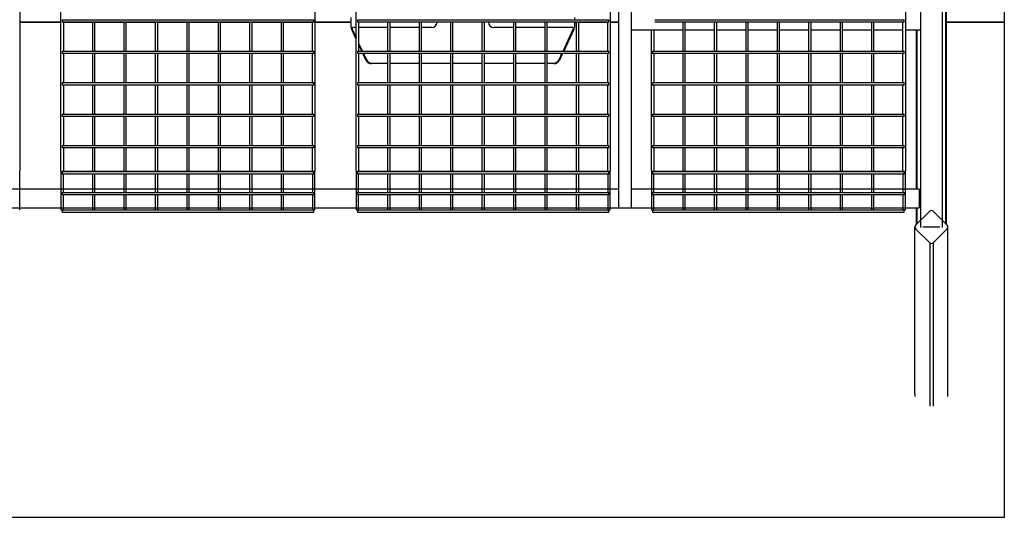
# Model space of a CAD drawing. Units: millimetres. Extents: x -9926 to 8674, y -12306 to 9294.
# Drawn here: x -2916 to -1326, y 7694 to 8498 of the extents above; entities that cross this region are included whole.
import ezdxf

# ---------------------------------------------------------------- set-up
doc = ezdxf.new("R2010")
doc.units = ezdxf.units.MM

# ---------------------------------------------------------------- blocks, each defined once
blk = doc.blocks.new('Relic Wide Power Table 3600x1600 with Relic Cloud Cutline Top')
at = {"color": 0}
for p, q in [((1800, 0.5), (1800, 800)), ((1664.4, 331.8), (1664.4, -331.8)), ((1700, -331.8), (1700, 331.8)), ((1705.5, -325.9), (1705.5, 325.9)), ((1706.6, -327.1), (1706.6, 327.3)), ((1177.2, -290), (1177.2, 290)), ((1197.2, 290), (1197.2, -290)), ((209.2, 244), (209.2, -240)), ((275.8, -240), (275.8, 244)), ((686.2, 244), (686.2, -240)), ((752.8, -240), (752.8, 244)), ((1163.2, 244), (1163.2, -240)), ((1640.2, 244), (1640.2, -240)), ((209.2, 0.5), (275.8, 0.5)), ((277.8, 4), (684.2, 4)), ((277.8, 4), (277.8, 0)), ((684.2, 0), (277.8, 0)), ((279.8, 0), (279.8, -46.8)), ((682.2, -46.8), (682.2, 0)), ((684.2, 0), (684.2, 4)), ((686.2, 0.5), (744.7, 0.5)), ((744.7, 0.5), (744.7, 7.8)), ((754.8, 4), (1161.2, 4)), ((754.8, 4), (754.8, 0)), ((1161.2, 0), (754.8, 0)), ((756.8, 0), (756.8, -46.8)), ((1105.3, 7.8), (1105.3, 4)), ((1159.2, -46.8), (1159.2, 0)), ((1161.2, 0), (1161.2, 4)), ((1163.2, 0.5), (1177.2, 0.5)), ((1235.3, 4), (1638.2, 4)), ((1638.2, 0), (1235.3, 0)), ((1636.2, -46.8), (1636.2, 0)), ((1638.2, 0), (1638.2, 4)), ((1706, 0.5), (1800, 0.5)), ((275.8, -0.5), (209.2, -0.5)), ((326.6, -0.5), (279.8, -0.5)), ((326.6, 0), (326.6, -46.8)), ((330.6, -46.8), (330.6, 0)), ((377.4, -0.5), (330.6, -0.5)), ((377.4, 0), (377.4, -46.8)), ((381.4, -46.8), (381.4, 0)), ((428.2, -0.5), (381.4, -0.5)), ((428.2, 0), (428.2, -46.8)), ((432.2, -46.8), (432.2, 0)), ((479, -0.5), (432.2, -0.5)), ((479, 0), (479, -46.8)), ((483, -46.8), (483, 0)), ((529.8, -0.5), (483, -0.5)), ((529.8, 0), (529.8, -46.8)), ((533.8, -46.8), (533.8, 0)), ((580.6, -0.5), (533.8, -0.5)), ((580.6, 0), (580.6, -46.8)), ((584.6, -46.8), (584.6, 0)), ((631.4, -0.5), (584.6, -0.5)), ((631.4, 0), (631.4, -46.8)), ((635.4, -46.8), (635.4, 0)), ((682.2, -0.5), (635.4, -0.5)), ((744.7, -0.5), (686.2, -0.5)), ((744.7, -7.8), (744.7, -0.5)), ((752.8, -27.4), (745.6, -12)), ((746.4, -11.3), (752.8, -25.1)), ((752.8, -8.5), (748.2, -8.5)), ((803.6, -8.5), (756.8, -8.5)), ((803.6, 0), (803.6, -46.8)), ((807.6, -46.8), (807.6, 0)), ((854.4, -8.5), (807.6, -8.5)), ((854.4, 0), (854.4, -46.8)), ((858.4, -46.8), (858.4, 0)), ((875, -8.5), (858.4, -8.5)), ((905.2, 0), (905.2, -46.8)), ((909.2, -46.8), (909.2, 0)), ((956, 0), (956, -46.8)), ((960, -46.8), (960, 0)), ((1006.8, -8.5), (975, -8.5)), ((1006.8, 0), (1006.8, -46.8)), ((1010.8, -46.8), (1010.8, 0)), ((1057.6, -8.5), (1010.8, -8.5)), ((1057.6, 0), (1057.6, -46.8)), ((1061.6, -46.8), (1061.6, 0)), ((1101.8, -8.5), (1061.6, -8.5)), ((1087.1, -46.8), (1103.6, -11.3)), ((1104.4, -12), (1088.1, -46.8)), ((1108.4, -0.5), (1105.3, -0.5)), ((1105.3, -0.5), (1105.3, -7.8)), ((1108.4, 0), (1108.4, -46.8)), ((1112.4, -46.8), (1112.4, 0)), ((1159.2, -0.5), (1112.4, -0.5)), ((1177.2, -0.5), (1163.2, -0.5)), ((1197.2, -12.5), (1280.6, -12.5)), ((1229.8, -240), (1229.8, -12.4)), ((1233.8, -13.4), (1233.8, -46.8)), ((1280.6, 0), (1280.6, -46.8)), ((1284.6, -46.8), (1284.6, 0)), ((1284.6, -12.5), (1331.4, -12.5)), ((1331.4, 0), (1331.4, -46.8)), ((1335.4, -46.8), (1335.4, 0)), ((1335.4, -12.5), (1382.2, -12.5)), ((1382.2, 0), (1382.2, -46.8)), ((1386.2, -46.8), (1386.2, 0)), ((1386.2, -12.5), (1433, -12.5)), ((1433, 0), (1433, -46.8)), ((1437, -46.8), (1437, 0)), ((1437, -12.5), (1483.8, -12.5)), ((1483.8, 0), (1483.8, -46.8)), ((1487.8, -46.8), (1487.8, 0)), ((1487.8, -12.5), (1534.6, -12.5)), ((1534.6, 0), (1534.6, -46.8)), ((1538.6, -46.8), (1538.6, 0)), ((1538.6, -12.5), (1585.4, -12.5)), ((1585.4, 0), (1585.4, -46.8)), ((1589.4, -46.8), (1589.4, 0)), ((1589.4, -12.5), (1636.2, -12.5)), ((1640.2, -12.5), (1664.8, -12.5)), ((1657.8, -12.3), (1657.8, -270.1)), ((1658.9, -270.1), (1658.9, -12.3)), ((1800, -0.5), (1706, -0.5)), ((1800, -800), (1800, -0.5)), ((277.8, -46.8), (684.2, -46.8)), ((277.8, -46.8), (277.8, -50.8)), ((684.2, -50.8), (684.2, -46.8)), ((754.8, -46.8), (1161.2, -46.8)), ((754.8, -46.8), (754.8, -50.8)), ((756.8, -33.7), (762.9, -46.8)), ((761.9, -46.8), (756.8, -35.9)), ((1161.2, -50.8), (1161.2, -46.8)), ((1231.8, -46.8), (1638.2, -46.8)), ((1231.8, -46.8), (1231.8, -50.8)), ((1638.2, -50.8), (1638.2, -46.8)), ((684.2, -50.8), (277.8, -50.8)), ((279.8, -50.8), (279.8, -97.6)), ((326.6, -50.8), (326.6, -97.6)), ((330.6, -97.6), (330.6, -50.8)), ((377.4, -50.8), (377.4, -97.6)), ((381.4, -97.6), (381.4, -50.8)), ((428.2, -50.8), (428.2, -97.6)), ((432.2, -97.6), (432.2, -50.8)), ((479, -50.8), (479, -97.6)), ((483, -97.6), (483, -50.8)), ((529.8, -50.8), (529.8, -97.6)), ((533.8, -97.6), (533.8, -50.8)), ((580.6, -50.8), (580.6, -97.6)), ((584.6, -97.6), (584.6, -50.8)), ((631.4, -50.8), (631.4, -97.6)), ((635.4, -97.6), (635.4, -50.8)), ((682.2, -97.6), (682.2, -50.8)), ((1161.2, -50.8), (754.8, -50.8)), ((756.8, -50.8), (756.8, -97.6)), ((768.6, -61.2), (763.7, -50.8)), ((764.8, -50.8), (769.5, -60.8)), ((803.6, -50.8), (803.6, -97.6)), ((807.6, -97.6), (807.6, -50.8)), ((854.4, -50.8), (854.4, -97.6)), ((858.4, -97.6), (858.4, -50.8)), ((905.2, -50.8), (905.2, -97.6)), ((909.2, -97.6), (909.2, -50.8)), ((956, -50.8), (956, -97.6)), ((960, -97.6), (960, -50.8)), ((1006.8, -50.8), (1006.8, -97.6)), ((1010.8, -97.6), (1010.8, -50.8)), ((1057.6, -50.8), (1057.6, -97.6)), ((1061.6, -97.6), (1061.6, -50.8)), ((1080.5, -60.8), (1085.2, -50.8)), ((1086.3, -50.8), (1081.4, -61.2)), ((1108.4, -50.8), (1108.4, -97.6)), ((1112.4, -97.6), (1112.4, -50.8)), ((1159.2, -97.6), (1159.2, -50.8)), ((1638.2, -50.8), (1231.8, -50.8)), ((1233.8, -50.8), (1233.8, -97.6)), ((1280.6, -50.8), (1280.6, -97.6)), ((1284.6, -97.6), (1284.6, -50.8)), ((1331.4, -50.8), (1331.4, -97.6)), ((1335.4, -97.6), (1335.4, -50.8)), ((1382.2, -50.8), (1382.2, -97.6)), ((1386.2, -97.6), (1386.2, -50.8)), ((1433, -50.8), (1433, -97.6)), ((1437, -97.6), (1437, -50.8)), ((1483.8, -50.8), (1483.8, -97.6)), ((1487.8, -97.6), (1487.8, -50.8)), ((1534.6, -50.8), (1534.6, -97.6)), ((1538.6, -97.6), (1538.6, -50.8)), ((1585.4, -50.8), (1585.4, -97.6)), ((1589.4, -97.6), (1589.4, -50.8)), ((1636.2, -97.6), (1636.2, -50.8)), ((777.6, -66), (803.6, -66)), ((803.6, -67), (777.7, -67)), ((807.6, -66), (854.4, -66)), ((854.4, -67), (807.6, -67)), ((858.4, -66), (905.2, -66)), ((905.2, -67), (858.4, -67)), ((909.2, -66), (956, -66)), ((956, -67), (909.2, -67)), ((960, -66), (1006.8, -66)), ((1006.8, -67), (960, -67)), ((1010.8, -66), (1057.6, -66)), ((1057.6, -67), (1010.8, -67)), ((1061.6, -66), (1072.4, -66)), ((1072.3, -67), (1061.6, -67)), ((277.8, -97.6), (684.2, -97.6)), ((277.8, -97.6), (277.8, -101.6)), ((684.2, -101.6), (277.8, -101.6)), ((279.8, -101.6), (279.8, -148.4)), ((326.6, -101.6), (326.6, -148.4)), ((330.6, -148.4), (330.6, -101.6)), ((377.4, -101.6), (377.4, -148.4)), ((381.4, -148.4), (381.4, -101.6)), ((428.2, -101.6), (428.2, -148.4)), ((432.2, -148.4), (432.2, -101.6)), ((479, -101.6), (479, -148.4)), ((483, -148.4), (483, -101.6)), ((529.8, -101.6), (529.8, -148.4)), ((533.8, -148.4), (533.8, -101.6)), ((580.6, -101.6), (580.6, -148.4)), ((584.6, -148.4), (584.6, -101.6)), ((631.4, -101.6), (631.4, -148.4)), ((635.4, -148.4), (635.4, -101.6)), ((682.2, -148.4), (682.2, -101.6)), ((684.2, -101.6), (684.2, -97.6)), ((754.8, -97.6), (1161.2, -97.6)), ((754.8, -97.6), (754.8, -101.6)), ((1161.2, -101.6), (754.8, -101.6)), ((756.8, -101.6), (756.8, -148.4)), ((803.6, -101.6), (803.6, -148.4)), ((807.6, -148.4), (807.6, -101.6)), ((854.4, -101.6), (854.4, -148.4)), ((858.4, -148.4), (858.4, -101.6)), ((905.2, -101.6), (905.2, -148.4)), ((909.2, -148.4), (909.2, -101.6)), ((956, -101.6), (956, -148.4)), ((960, -148.4), (960, -101.6)), ((1006.8, -101.6), (1006.8, -148.4)), ((1010.8, -148.4), (1010.8, -101.6)), ((1057.6, -101.6), (1057.6, -148.4)), ((1061.6, -148.4), (1061.6, -101.6)), ((1108.4, -101.6), (1108.4, -148.4)), ((1112.4, -148.4), (1112.4, -101.6)), ((1159.2, -148.4), (1159.2, -101.6)), ((1161.2, -101.6), (1161.2, -97.6)), ((1231.8, -97.6), (1638.2, -97.6)), ((1231.8, -97.6), (1231.8, -101.6)), ((1638.2, -101.6), (1231.8, -101.6)), ((1233.8, -101.6), (1233.8, -148.4)), ((1280.6, -101.6), (1280.6, -148.4)), ((1284.6, -148.4), (1284.6, -101.6)), ((1331.4, -101.6), (1331.4, -148.4)), ((1335.4, -148.4), (1335.4, -101.6)), ((1382.2, -101.6), (1382.2, -148.4)), ((1386.2, -148.4), (1386.2, -101.6)), ((1433, -101.6), (1433, -148.4)), ((1437, -148.4), (1437, -101.6)), ((1483.8, -101.6), (1483.8, -148.4)), ((1487.8, -148.4), (1487.8, -101.6)), ((1534.6, -101.6), (1534.6, -148.4)), ((1538.6, -148.4), (1538.6, -101.6)), ((1585.4, -101.6), (1585.4, -148.4)), ((1589.4, -148.4), (1589.4, -101.6)), ((1636.2, -148.4), (1636.2, -101.6)), ((1638.2, -101.6), (1638.2, -97.6)), ((277.8, -148.4), (684.2, -148.4)), ((277.8, -148.4), (277.8, -152.4)), ((684.2, -152.4), (277.8, -152.4)), ((279.8, -152.4), (279.8, -199.2)), ((326.6, -152.4), (326.6, -199.2)), ((330.6, -199.2), (330.6, -152.4)), ((377.4, -152.4), (377.4, -199.2)), ((381.4, -199.2), (381.4, -152.4)), ((428.2, -152.4), (428.2, -199.2)), ((432.2, -199.2), (432.2, -152.4)), ((479, -152.4), (479, -199.2)), ((483, -199.2), (483, -152.4)), ((529.8, -152.4), (529.8, -199.2)), ((533.8, -199.2), (533.8, -152.4)), ((580.6, -152.4), (580.6, -199.2)), ((584.6, -199.2), (584.6, -152.4)), ((631.4, -152.4), (631.4, -199.2)), ((635.4, -199.2), (635.4, -152.4)), ((682.2, -199.2), (682.2, -152.4)), ((684.2, -152.4), (684.2, -148.4)), ((754.8, -148.4), (1161.2, -148.4)), ((754.8, -148.4), (754.8, -152.4)), ((1161.2, -152.4), (754.8, -152.4)), ((756.8, -152.4), (756.8, -199.2)), ((803.6, -152.4), (803.6, -199.2)), ((807.6, -199.2), (807.6, -152.4)), ((854.4, -152.4), (854.4, -199.2)), ((858.4, -199.2), (858.4, -152.4)), ((905.2, -152.4), (905.2, -199.2)), ((909.2, -199.2), (909.2, -152.4)), ((956, -152.4), (956, -199.2)), ((960, -199.2), (960, -152.4)), ((1006.8, -152.4), (1006.8, -199.2)), ((1010.8, -199.2), (1010.8, -152.4)), ((1057.6, -152.4), (1057.6, -199.2)), ((1061.6, -199.2), (1061.6, -152.4)), ((1108.4, -152.4), (1108.4, -199.2)), ((1112.4, -199.2), (1112.4, -152.4)), ((1159.2, -199.2), (1159.2, -152.4)), ((1161.2, -152.4), (1161.2, -148.4)), ((1231.8, -148.4), (1638.2, -148.4)), ((1231.8, -148.4), (1231.8, -152.4)), ((1638.2, -152.4), (1231.8, -152.4)), ((1233.8, -152.4), (1233.8, -199.2)), ((1280.6, -152.4), (1280.6, -199.2)), ((1284.6, -199.2), (1284.6, -152.4)), ((1331.4, -152.4), (1331.4, -199.2)), ((1335.4, -199.2), (1335.4, -152.4)), ((1382.2, -152.4), (1382.2, -199.2)), ((1386.2, -199.2), (1386.2, -152.4)), ((1433, -152.4), (1433, -199.2)), ((1437, -199.2), (1437, -152.4)), ((1483.8, -152.4), (1483.8, -199.2)), ((1487.8, -199.2), (1487.8, -152.4)), ((1534.6, -152.4), (1534.6, -199.2)), ((1538.6, -199.2), (1538.6, -152.4)), ((1585.4, -152.4), (1585.4, -199.2)), ((1589.4, -199.2), (1589.4, -152.4)), ((1636.2, -199.2), (1636.2, -152.4)), ((1638.2, -152.4), (1638.2, -148.4)), ((277.8, -199.2), (684.2, -199.2)), ((277.8, -199.2), (277.8, -203.2)), ((684.2, -203.2), (277.8, -203.2)), ((279.8, -203.2), (279.8, -240)), ((326.6, -203.2), (326.6, -240)), ((330.6, -240), (330.6, -203.2)), ((377.4, -203.2), (377.4, -240)), ((381.4, -240), (381.4, -203.2)), ((428.2, -203.2), (428.2, -240)), ((432.2, -240), (432.2, -203.2)), ((479, -203.2), (479, -240)), ((483, -240), (483, -203.2)), ((529.8, -203.2), (529.8, -240)), ((533.8, -240), (533.8, -203.2)), ((580.6, -203.2), (580.6, -240)), ((584.6, -240), (584.6, -203.2)), ((631.4, -203.2), (631.4, -240)), ((635.4, -240), (635.4, -203.2)), ((682.2, -240), (682.2, -203.2)), ((684.2, -203.2), (684.2, -199.2)), ((754.8, -199.2), (1161.2, -199.2)), ((754.8, -199.2), (754.8, -203.2)), ((1161.2, -203.2), (754.8, -203.2)), ((756.8, -203.2), (756.8, -240)), ((803.6, -203.2), (803.6, -240)), ((807.6, -240), (807.6, -203.2)), ((854.4, -203.2), (854.4, -240)), ((858.4, -240), (858.4, -203.2)), ((905.2, -203.2), (905.2, -240)), ((909.2, -240), (909.2, -203.2)), ((956, -203.2), (956, -240)), ((960, -240), (960, -203.2)), ((1006.8, -203.2), (1006.8, -240)), ((1010.8, -240), (1010.8, -203.2)), ((1057.6, -203.2), (1057.6, -240)), ((1061.6, -240), (1061.6, -203.2)), ((1108.4, -203.2), (1108.4, -240)), ((1112.4, -240), (1112.4, -203.2)), ((1159.2, -240), (1159.2, -203.2)), ((1161.2, -203.2), (1161.2, -199.2)), ((1231.8, -199.2), (1638.2, -199.2)), ((1231.8, -199.2), (1231.8, -203.2)), ((1638.2, -203.2), (1231.8, -203.2)), ((1233.8, -203.2), (1233.8, -240)), ((1280.6, -203.2), (1280.6, -240)), ((1284.6, -240), (1284.6, -203.2)), ((1331.4, -203.2), (1331.4, -240)), ((1335.4, -240), (1335.4, -203.2)), ((1382.2, -203.2), (1382.2, -240)), ((1386.2, -240), (1386.2, -203.2)), ((1433, -203.2), (1433, -240)), ((1437, -240), (1437, -203.2)), ((1483.8, -203.2), (1483.8, -240)), ((1487.8, -240), (1487.8, -203.2)), ((1534.6, -203.2), (1534.6, -240)), ((1538.6, -240), (1538.6, -203.2)), ((1585.4, -203.2), (1585.4, -240)), ((1589.4, -240), (1589.4, -203.2)), ((1636.2, -240), (1636.2, -203.2)), ((1638.2, -203.2), (1638.2, -199.2)), ((209.2, -242.9), (209.2, -240)), ((209.2, -252.5), (209.2, -242.9)), ((209.2, -259.3), (209.2, -252.5)), ((275.8, -240), (275.8, -242.9)), ((275.8, -242.9), (275.8, -252.5)), ((275.8, -252.5), (275.8, -259.3)), ((277.8, -240.6), (684.2, -240.6)), ((277.8, -240.6), (277.8, -241.6)), ((684.2, -241.6), (277.8, -241.6)), ((277.8, -241.6), (277.8, -245.5)), ((279.8, -245.5), (277.8, -245.5)), ((279.8, -252.5), (279.8, -245.5)), ((326.6, -245.5), (279.8, -245.5)), ((279.8, -259.3), (279.8, -252.5)), ((330.6, -245.5), (326.6, -245.5)), ((326.6, -245.5), (326.6, -252.5)), ((326.6, -252.5), (326.6, -259.3)), ((330.6, -252.5), (330.6, -245.5)), ((377.4, -245.5), (330.6, -245.5)), ((330.6, -259.3), (330.6, -252.5)), ((381.4, -245.5), (377.4, -245.5)), ((377.4, -245.5), (377.4, -252.5)), ((377.4, -252.5), (377.4, -259.3)), ((381.4, -252.5), (381.4, -245.5)), ((428.2, -245.5), (381.4, -245.5)), ((381.4, -259.3), (381.4, -252.5)), ((432.2, -245.5), (428.2, -245.5)), ((428.2, -245.5), (428.2, -252.5)), ((428.2, -252.5), (428.2, -259.3)), ((432.2, -252.5), (432.2, -245.5)), ((479, -245.5), (432.2, -245.5)), ((432.2, -259.3), (432.2, -252.5)), ((483, -245.5), (479, -245.5)), ((479, -245.5), (479, -252.5)), ((479, -252.5), (479, -259.3)), ((483, -252.5), (483, -245.5)), ((529.8, -245.5), (483, -245.5)), ((483, -259.3), (483, -252.5)), ((533.8, -245.5), (529.8, -245.5)), ((529.8, -245.5), (529.8, -252.5)), ((529.8, -252.5), (529.8, -259.3)), ((533.8, -252.5), (533.8, -245.5)), ((580.6, -245.5), (533.8, -245.5)), ((533.8, -259.3), (533.8, -252.5)), ((584.6, -245.5), (580.6, -245.5)), ((580.6, -245.5), (580.6, -252.5)), ((580.6, -252.5), (580.6, -259.3)), ((584.6, -252.5), (584.6, -245.5)), ((631.4, -245.5), (584.6, -245.5)), ((584.6, -259.3), (584.6, -252.5)), ((635.4, -245.5), (631.4, -245.5)), ((631.4, -245.5), (631.4, -252.5)), ((631.4, -252.5), (631.4, -259.3)), ((635.4, -252.5), (635.4, -245.5)), ((682.2, -245.5), (635.4, -245.5)), ((635.4, -259.3), (635.4, -252.5)), ((684.2, -245.5), (682.2, -245.5)), ((682.2, -245.5), (682.2, -252.5)), ((682.2, -252.5), (682.2, -259.3)), ((684.2, -241.6), (684.2, -240.6)), ((684.2, -245.5), (684.2, -241.6)), ((686.2, -242.9), (686.2, -240)), ((686.2, -252.5), (686.2, -242.9)), ((686.2, -259.3), (686.2, -252.5)), ((752.8, -240), (752.8, -242.9)), ((752.8, -242.9), (752.8, -252.5)), ((752.8, -252.5), (752.8, -259.3)), ((754.8, -240.6), (1161.2, -240.6)), ((754.8, -240.6), (754.8, -241.6)), ((1161.2, -241.6), (754.8, -241.6)), ((754.8, -241.6), (754.8, -245.5)), ((756.8, -245.5), (754.8, -245.5)), ((756.8, -252.5), (756.8, -245.5)), ((803.6, -245.5), (756.8, -245.5)), ((756.8, -259.3), (756.8, -252.5)), ((807.6, -245.5), (803.6, -245.5)), ((803.6, -245.5), (803.6, -252.5)), ((803.6, -252.5), (803.6, -259.3)), ((807.6, -252.5), (807.6, -245.5)), ((854.4, -245.5), (807.6, -245.5)), ((807.6, -259.3), (807.6, -252.5)), ((858.4, -245.5), (854.4, -245.5)), ((854.4, -245.5), (854.4, -252.5)), ((854.4, -252.5), (854.4, -259.3)), ((858.4, -252.5), (858.4, -245.5)), ((905.2, -245.5), (858.4, -245.5)), ((858.4, -259.3), (858.4, -252.5)), ((909.2, -245.5), (905.2, -245.5)), ((905.2, -245.5), (905.2, -252.5)), ((905.2, -252.5), (905.2, -259.3)), ((909.2, -252.5), (909.2, -245.5)), ((956, -245.5), (909.2, -245.5)), ((909.2, -259.3), (909.2, -252.5)), ((960, -245.5), (956, -245.5)), ((956, -245.5), (956, -252.5)), ((956, -252.5), (956, -259.3)), ((960, -252.5), (960, -245.5)), ((1006.8, -245.5), (960, -245.5)), ((960, -259.3), (960, -252.5)), ((1010.8, -245.5), (1006.8, -245.5)), ((1006.8, -245.5), (1006.8, -252.5)), ((1006.8, -252.5), (1006.8, -259.3)), ((1010.8, -252.5), (1010.8, -245.5)), ((1057.6, -245.5), (1010.8, -245.5)), ((1010.8, -259.3), (1010.8, -252.5)), ((1061.6, -245.5), (1057.6, -245.5)), ((1057.6, -245.5), (1057.6, -252.5)), ((1057.6, -252.5), (1057.6, -259.3)), ((1061.6, -252.5), (1061.6, -245.5)), ((1108.4, -245.5), (1061.6, -245.5)), ((1061.6, -259.3), (1061.6, -252.5)), ((1112.4, -245.5), (1108.4, -245.5)), ((1108.4, -245.5), (1108.4, -252.5)), ((1108.4, -252.5), (1108.4, -259.3)), ((1112.4, -252.5), (1112.4, -245.5)), ((1159.2, -245.5), (1112.4, -245.5)), ((1112.4, -259.3), (1112.4, -252.5)), ((1161.2, -245.5), (1159.2, -245.5)), ((1159.2, -245.5), (1159.2, -252.5)), ((1159.2, -252.5), (1159.2, -259.3)), ((1161.2, -241.6), (1161.2, -240.6)), ((1161.2, -245.5), (1161.2, -241.6)), ((1163.2, -242.9), (1163.2, -240)), ((1163.2, -252.5), (1163.2, -242.9)), ((1163.2, -259.3), (1163.2, -252.5)), ((1229.8, -240), (1229.8, -242.9)), ((1229.8, -242.9), (1229.8, -252.5)), ((1229.8, -252.5), (1229.8, -259.3)), ((1231.8, -240.6), (1638.2, -240.6)), ((1231.8, -240.6), (1231.8, -241.6)), ((1638.2, -241.6), (1231.8, -241.6)), ((1231.8, -241.6), (1231.8, -245.5)), ((1233.8, -245.5), (1231.8, -245.5)), ((1233.8, -252.5), (1233.8, -245.5)), ((1280.6, -245.5), (1233.8, -245.5)), ((1233.8, -259.3), (1233.8, -252.5)), ((1284.6, -245.5), (1280.6, -245.5)), ((1280.6, -245.5), (1280.6, -252.5)), ((1280.6, -252.5), (1280.6, -259.3)), ((1284.6, -252.5), (1284.6, -245.5)), ((1331.4, -245.5), (1284.6, -245.5)), ((1284.6, -259.3), (1284.6, -252.5)), ((1335.4, -245.5), (1331.4, -245.5)), ((1331.4, -245.5), (1331.4, -252.5)), ((1331.4, -252.5), (1331.4, -259.3)), ((1335.4, -252.5), (1335.4, -245.5)), ((1382.2, -245.5), (1335.4, -245.5)), ((1335.4, -259.3), (1335.4, -252.5)), ((1386.2, -245.5), (1382.2, -245.5)), ((1382.2, -245.5), (1382.2, -252.5)), ((1382.2, -252.5), (1382.2, -259.3)), ((1386.2, -252.5), (1386.2, -245.5)), ((1433, -245.5), (1386.2, -245.5)), ((1386.2, -259.3), (1386.2, -252.5)), ((1437, -245.5), (1433, -245.5)), ((1433, -245.5), (1433, -252.5)), ((1433, -252.5), (1433, -259.3)), ((1437, -252.5), (1437, -245.5)), ((1483.8, -245.5), (1437, -245.5)), ((1437, -259.3), (1437, -252.5)), ((1487.8, -245.5), (1483.8, -245.5)), ((1483.8, -245.5), (1483.8, -252.5)), ((1483.8, -252.5), (1483.8, -259.3)), ((1487.8, -252.5), (1487.8, -245.5)), ((1534.6, -245.5), (1487.8, -245.5)), ((1487.8, -259.3), (1487.8, -252.5)), ((1538.6, -245.5), (1534.6, -245.5)), ((1534.6, -245.5), (1534.6, -252.5)), ((1534.6, -252.5), (1534.6, -259.3)), ((1538.6, -252.5), (1538.6, -245.5)), ((1585.4, -245.5), (1538.6, -245.5)), ((1538.6, -259.3), (1538.6, -252.5)), ((1589.4, -245.5), (1585.4, -245.5)), ((1585.4, -245.5), (1585.4, -252.5)), ((1585.4, -252.5), (1585.4, -259.3)), ((1589.4, -252.5), (1589.4, -245.5)), ((1636.2, -245.5), (1589.4, -245.5)), ((1589.4, -259.3), (1589.4, -252.5)), ((1638.2, -245.5), (1636.2, -245.5)), ((1636.2, -245.5), (1636.2, -252.5)), ((1636.2, -252.5), (1636.2, -259.3)), ((1638.2, -241.6), (1638.2, -240.6)), ((1638.2, -245.5), (1638.2, -241.6)), ((1640.2, -242.9), (1640.2, -240)), ((1640.2, -252.5), (1640.2, -242.9)), ((1640.2, -259.3), (1640.2, -252.5)), ((1177.2, -270), (-1179.4, -270)), ((209.2, -298), (209.2, -259.3)), ((275.8, -259.3), (275.8, -298)), ((279.8, -275), (279.8, -259.3)), ((326.6, -259.3), (326.6, -275)), ((330.6, -275), (330.6, -259.3)), ((377.4, -259.3), (377.4, -275)), ((381.4, -275), (381.4, -259.3)), ((428.2, -259.3), (428.2, -275)), ((432.2, -275), (432.2, -259.3)), ((479, -259.3), (479, -275)), ((483, -275), (483, -259.3)), ((529.8, -259.3), (529.8, -275)), ((533.8, -275), (533.8, -259.3)), ((580.6, -259.3), (580.6, -275)), ((584.6, -275), (584.6, -259.3)), ((631.4, -259.3), (631.4, -275)), ((635.4, -275), (635.4, -259.3)), ((682.2, -259.3), (682.2, -275)), ((686.2, -298), (686.2, -259.3)), ((752.8, -259.3), (752.8, -298)), ((756.8, -275), (756.8, -259.3)), ((803.6, -259.3), (803.6, -275)), ((807.6, -275), (807.6, -259.3)), ((854.4, -259.3), (854.4, -275)), ((858.4, -275), (858.4, -259.3)), ((905.2, -259.3), (905.2, -275)), ((909.2, -275), (909.2, -259.3)), ((956, -259.3), (956, -275)), ((960, -275), (960, -259.3)), ((1006.8, -259.3), (1006.8, -275)), ((1010.8, -275), (1010.8, -259.3)), ((1057.6, -259.3), (1057.6, -275)), ((1061.6, -275), (1061.6, -259.3)), ((1108.4, -259.3), (1108.4, -275)), ((1112.4, -275), (1112.4, -259.3)), ((1159.2, -259.3), (1159.2, -275)), ((1163.2, -298), (1163.2, -259.3)), ((1662.2, -270), (1197.2, -270)), ((1229.8, -259.3), (1229.8, -298)), ((1233.8, -275), (1233.8, -259.3)), ((1280.6, -259.3), (1280.6, -275)), ((1284.6, -275), (1284.6, -259.3)), ((1331.4, -259.3), (1331.4, -275)), ((1335.4, -275), (1335.4, -259.3)), ((1382.2, -259.3), (1382.2, -275)), ((1386.2, -275), (1386.2, -259.3)), ((1433, -259.3), (1433, -275)), ((1437, -275), (1437, -259.3)), ((1483.8, -259.3), (1483.8, -275)), ((1487.8, -275), (1487.8, -259.3)), ((1534.6, -259.3), (1534.6, -275)), ((1538.6, -275), (1538.6, -259.3)), ((1585.4, -259.3), (1585.4, -275)), ((1589.4, -275), (1589.4, -259.3)), ((1636.2, -259.3), (1636.2, -275)), ((1640.2, -298), (1640.2, -259.3)), ((1662.2, -270), (1662.2, -274)), ((277.8, -275), (684.2, -275)), ((277.8, -275), (277.8, -279)), ((684.2, -279), (277.8, -279)), ((279.8, -298), (279.8, -279)), ((326.6, -279), (326.6, -298)), ((330.6, -298), (330.6, -279)), ((377.4, -279), (377.4, -298)), ((381.4, -298), (381.4, -279)), ((428.2, -279), (428.2, -298)), ((432.2, -298), (432.2, -279)), ((479, -279), (479, -298)), ((483, -298), (483, -279)), ((529.8, -279), (529.8, -298)), ((533.8, -298), (533.8, -279)), ((580.6, -279), (580.6, -298)), ((584.6, -298), (584.6, -279)), ((631.4, -279), (631.4, -298)), ((635.4, -298), (635.4, -279)), ((682.2, -279), (682.2, -298)), ((684.2, -279), (684.2, -275)), ((754.8, -275), (1161.2, -275)), ((754.8, -275), (754.8, -279)), ((1161.2, -279), (754.8, -279)), ((756.8, -298), (756.8, -279)), ((803.6, -279), (803.6, -298)), ((807.6, -298), (807.6, -279)), ((854.4, -279), (854.4, -298)), ((858.4, -298), (858.4, -279)), ((905.2, -279), (905.2, -298)), ((909.2, -298), (909.2, -279)), ((956, -279), (956, -298)), ((960, -298), (960, -279)), ((1006.8, -279), (1006.8, -298)), ((1010.8, -298), (1010.8, -279)), ((1057.6, -279), (1057.6, -298)), ((1061.6, -298), (1061.6, -279)), ((1108.4, -279), (1108.4, -298)), ((1112.4, -298), (1112.4, -279)), ((1159.2, -279), (1159.2, -298)), ((1161.2, -279), (1161.2, -275)), ((1231.8, -275), (1638.2, -275)), ((1231.8, -275), (1231.8, -279)), ((1638.2, -279), (1231.8, -279)), ((1233.8, -298), (1233.8, -279)), ((1280.6, -279), (1280.6, -298)), ((1284.6, -298), (1284.6, -279)), ((1331.4, -279), (1331.4, -298)), ((1335.4, -298), (1335.4, -279)), ((1382.2, -279), (1382.2, -298)), ((1386.2, -298), (1386.2, -279)), ((1433, -279), (1433, -298)), ((1437, -298), (1437, -279)), ((1483.8, -279), (1483.8, -298)), ((1487.8, -298), (1487.8, -279)), ((1534.6, -279), (1534.6, -298)), ((1538.6, -298), (1538.6, -279)), ((1585.4, -279), (1585.4, -298)), ((1589.4, -298), (1589.4, -279)), ((1636.2, -279), (1636.2, -298)), ((1638.2, -279), (1638.2, -275)), ((1662.2, -274), (1662.2, -296)), ((-1664.4, -300), (1662.2, -300)), ((209.2, -303), (209.2, -298)), ((275.8, -298), (275.8, -303)), ((279.8, -303), (279.8, -298)), ((326.6, -298), (326.6, -303)), ((330.6, -303), (330.6, -298)), ((377.4, -298), (377.4, -303)), ((381.4, -303), (381.4, -298)), ((428.2, -298), (428.2, -303)), ((432.2, -303), (432.2, -298)), ((479, -298), (479, -303)), ((483, -303), (483, -298)), ((529.8, -298), (529.8, -303)), ((533.8, -303), (533.8, -298)), ((580.6, -298), (580.6, -303)), ((584.6, -303), (584.6, -298)), ((631.4, -298), (631.4, -303)), ((635.4, -303), (635.4, -298)), ((682.2, -298), (682.2, -303)), ((686.2, -303), (686.2, -298)), ((752.8, -298), (752.8, -303)), ((756.8, -303), (756.8, -298)), ((803.6, -298), (803.6, -303)), ((807.6, -303), (807.6, -298)), ((854.4, -298), (854.4, -303)), ((858.4, -303), (858.4, -298)), ((905.2, -298), (905.2, -303)), ((909.2, -303), (909.2, -298)), ((956, -298), (956, -303)), ((960, -303), (960, -298)), ((1006.8, -298), (1006.8, -303)), ((1010.8, -303), (1010.8, -298)), ((1057.6, -298), (1057.6, -303)), ((1061.6, -303), (1061.6, -298)), ((1108.4, -298), (1108.4, -303)), ((1112.4, -303), (1112.4, -298)), ((1159.2, -298), (1159.2, -303)), ((1163.2, -303), (1163.2, -298)), ((1177.2, -300), (1177.2, -290)), ((1177.2, -300), (1197.2, -300)), ((1197.2, -290), (1197.2, -300)), ((1229.8, -298), (1229.8, -303)), ((1233.8, -303), (1233.8, -298)), ((1280.6, -298), (1280.6, -303)), ((1284.6, -303), (1284.6, -298)), ((1331.4, -298), (1331.4, -303)), ((1335.4, -303), (1335.4, -298)), ((1382.2, -298), (1382.2, -303)), ((1386.2, -303), (1386.2, -298)), ((1433, -298), (1433, -303)), ((1437, -303), (1437, -298)), ((1483.8, -298), (1483.8, -303)), ((1487.8, -303), (1487.8, -298)), ((1534.6, -298), (1534.6, -303)), ((1538.6, -303), (1538.6, -298)), ((1585.4, -298), (1585.4, -303)), ((1589.4, -303), (1589.4, -298)), ((1636.2, -298), (1636.2, -303)), ((1640.2, -303), (1640.2, -298)), ((1657.8, -299.9), (1657.8, -327.1)), ((1658.9, -325.9), (1658.9, -299.9)), ((1662.2, -296), (1662.2, -300)), ((275.8, -303), (279.8, -303)), ((277.8, -303), (277.8, -307)), ((277.8, -307), (684.2, -307)), ((279.8, -303), (326.6, -303)), ((326.6, -303), (330.6, -303)), ((330.6, -303), (377.4, -303)), ((377.4, -303), (381.4, -303)), ((381.4, -303), (428.2, -303)), ((428.2, -303), (432.2, -303)), ((432.2, -303), (479, -303)), ((479, -303), (483, -303)), ((483, -303), (529.8, -303)), ((529.8, -303), (533.8, -303)), ((533.8, -303), (580.6, -303)), ((580.6, -303), (584.6, -303)), ((584.6, -303), (631.4, -303)), ((631.4, -303), (635.4, -303)), ((635.4, -303), (682.2, -303)), ((682.2, -303), (686.2, -303)), ((684.2, -307), (684.2, -303)), ((752.8, -303), (756.8, -303)), ((754.8, -303), (754.8, -307)), ((754.8, -307), (1161.2, -307)), ((756.8, -303), (803.6, -303)), ((803.6, -303), (807.6, -303)), ((807.6, -303), (854.4, -303)), ((854.4, -303), (858.4, -303)), ((858.4, -303), (905.2, -303)), ((905.2, -303), (909.2, -303)), ((909.2, -303), (956, -303)), ((956, -303), (960, -303)), ((960, -303), (1006.8, -303)), ((1006.8, -303), (1010.8, -303)), ((1010.8, -303), (1057.6, -303)), ((1057.6, -303), (1061.6, -303)), ((1061.6, -303), (1108.4, -303)), ((1108.4, -303), (1112.4, -303)), ((1112.4, -303), (1159.2, -303)), ((1159.2, -303), (1163.2, -303)), ((1161.2, -307), (1161.2, -303)), ((1229.8, -303), (1233.8, -303)), ((1231.8, -303), (1231.8, -307)), ((1231.8, -307), (1638.2, -307)), ((1233.8, -303), (1280.6, -303)), ((1280.6, -303), (1284.6, -303)), ((1284.6, -303), (1331.4, -303)), ((1331.4, -303), (1335.4, -303)), ((1335.4, -303), (1382.2, -303)), ((1382.2, -303), (1386.2, -303)), ((1386.2, -303), (1433, -303)), ((1433, -303), (1437, -303)), ((1437, -303), (1483.8, -303)), ((1483.8, -303), (1487.8, -303)), ((1487.8, -303), (1534.6, -303)), ((1534.6, -303), (1538.6, -303)), ((1538.6, -303), (1585.4, -303)), ((1585.4, -303), (1589.4, -303)), ((1589.4, -303), (1636.2, -303)), ((1636.2, -303), (1640.2, -303)), ((1638.2, -307), (1638.2, -303)), ((1679.4, -305.5), (1656.7, -328.1)), ((1707.7, -328.1), (1685, -305.5)), ((1655.6, -600), (1655.6, -330.9)), ((1656.7, -333.8), (1679.4, -356.4)), ((1668.4, -330.9), (1696, -330.9)), ((1685, -356.4), (1707.7, -333.8)), ((1708.8, -600), (1708.8, -330.9)), ((1679.4, -356.4), (1679.4, -620.2)), ((1685, -356.4), (1685, -620.2)), ((1655.6, -600), (1655.6, -604.8)), ((1708.8, -604.8), (1708.8, -600)), ((0, -800), (1800, -800))]:
    blk.add_line(p, q, dxfattribs=at)
for centre, radius, start, end in [((875, 0), 8.5, 270, 360), ((754.7, -7.8), 10, 180, 205), ((748.2, -10.5), 2, 90, 205), ((975, 0), 8.5, 180, 270), ((1101.8, -10.5), 2, 335, 90), ((1095.3, -7.8), 10, 335, 360), ((777.7, -57), 10, 205, 270), ((777.6, -57), 9, 205, 270), ((1072.3, -57), 10, 270, 335), ((1072.4, -57), 9, 270, 335), ((1682.2, -308.3), 4, 45, 135), ((1659.6, -330.9), 4, 135, 225), ((1704.8, -330.9), 4, 315, 45), ((1682.2, -353.6), 4, 225, 315)]:
    blk.add_arc(centre, radius, start, end, dxfattribs=at)

msp = doc.modelspace()

# ---------------------------------------------------------------- block references
msp.add_blockref('Relic Wide Power Table 3600x1600 with Relic Cloud Cutline Top', (-3125.6, 8494.2))

doc.saveas('drawing.dxf')
